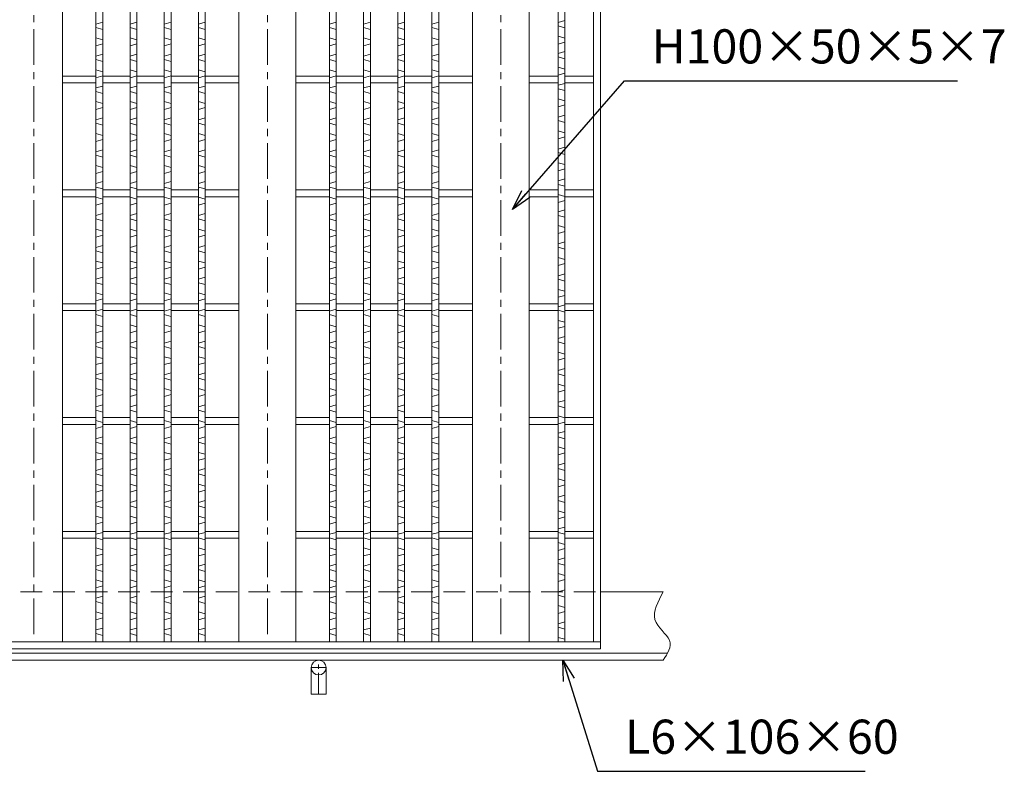
# Model space of a CAD drawing. Units: millimetres. Extents: x -443 to 2904, y -386 to 1982.
# Drawn here: x 486 to 1350, y 566 to 1226 of the extents above; entities that cross this region are included whole.
import ezdxf

# ---------------------------------------------------------------- set-up
doc = ezdxf.new("R2010")
doc.units = ezdxf.units.MM
doc.linetypes.add('CENTER', pattern=[10, 6.25, -1.25, 1.25, -1.25])
doc.linetypes.add('HIDDEN', pattern=[9.525, 6.35, -3.175])
for name, color, linetype, lineweight in [('エンボス', 4, 'Continuous', 5), ('受け枠', 3, 'Continuous', 9), ('寸法線', 2, 'Continuous', 9), ('本体', 7, 'Continuous', 13), ('枠寸法', 31, 'Continuous', 9)]:
    doc.layers.add(name, color=color, linetype=linetype, lineweight=lineweight)
doc.dimstyles.new('ISO-25', dxfattribs={"dimscale": 12, "dimtxt": 3, "dimasz": 1.5, "dimexe": 1.5, "dimexo": 2, "dimgap": 0.5, "dimtad": 1, "dimdsep": 46, "dimtxsty": 'Standard', "dimblk": 'OPEN30', "dimcen": 2.5, "dimadec": 0, "dimazin": 0, "dimtfac": 1, "dimtmove": 0, "dimatfit": 0, "dimldrblk": 'OPEN30', "dimfxl": 1, "dimarcsym": 0})

# ---------------------------------------------------------------- blocks, each defined once
blk = doc.blocks.new('_Open30')
at = {"color": 0, "linetype": 'ByBlock', "lineweight": -2}
for p, q in [((-1, 0.268), (0, 0)), ((0, 0), (-1, -0.268)), ((0, 0), (-1, 0))]:
    blk.add_line(p, q, dxfattribs=at)

msp = doc.modelspace()

# ---------------------------------------------------------------- linework, layer by layer
at = {"layer": 'エンボス', "linetype": 'Continuous'}
for p, q in [((558.565, 1223.986), (552.565, 1222.272)), ((552.565, 1219.272), (558.565, 1217.558)), ((588.565, 1223.986), (582.565, 1222.272)), ((582.565, 1219.272), (588.565, 1217.558)), ((618.565, 1223.986), (612.565, 1222.272)), ((612.565, 1219.272), (618.565, 1217.558)), ((648.565, 1223.986), (642.565, 1222.272)), ((642.565, 1219.272), (648.565, 1217.558)), ((763.565, 1223.986), (757.565, 1222.272)), ((757.565, 1219.272), (763.565, 1217.558)), ((793.565, 1223.986), (787.565, 1222.272)), ((787.565, 1219.272), (793.565, 1217.558)), ((823.565, 1223.986), (817.565, 1222.272)), ((817.565, 1219.272), (823.565, 1217.558)), ((853.565, 1223.986), (847.565, 1222.272)), ((847.565, 1219.272), (853.565, 1217.558)), ((964.315, 1225.558), (958.315, 1223.843)), ((958.315, 1220.843), (964.315, 1219.129)), ((958.315, 1211.843), (964.315, 1210.129)), ((552.565, 1210.272), (558.565, 1208.558)), ((558.565, 1204.986), (552.565, 1203.272)), ((582.565, 1210.272), (588.565, 1208.558)), ((588.565, 1204.986), (582.565, 1203.272)), ((612.565, 1210.272), (618.565, 1208.558)), ((618.565, 1204.986), (612.565, 1203.272)), ((642.565, 1210.272), (648.565, 1208.558)), ((648.565, 1204.986), (642.565, 1203.272)), ((757.565, 1210.272), (763.565, 1208.558)), ((763.565, 1204.986), (757.565, 1203.272)), ((787.565, 1210.272), (793.565, 1208.558)), ((793.565, 1204.986), (787.565, 1203.272)), ((817.565, 1210.272), (823.565, 1208.558)), ((823.565, 1204.986), (817.565, 1203.272)), ((847.565, 1210.272), (853.565, 1208.558)), ((853.565, 1204.986), (847.565, 1203.272)), ((964.315, 1206.558), (958.315, 1204.843)), ((558.565, 1195.986), (552.565, 1194.272)), ((588.565, 1195.986), (582.565, 1194.272)), ((618.565, 1195.986), (612.565, 1194.272)), ((648.565, 1195.986), (642.565, 1194.272)), ((763.565, 1195.986), (757.565, 1194.272)), ((793.565, 1195.986), (787.565, 1194.272)), ((823.565, 1195.986), (817.565, 1194.272)), ((853.565, 1195.986), (847.565, 1194.272)), ((964.315, 1198.343), (958.315, 1196.629)), ((958.315, 1193.629), (964.315, 1191.915)), ((552.565, 1191.272), (558.565, 1189.558)), ((582.565, 1191.272), (588.565, 1189.558)), ((612.565, 1191.272), (618.565, 1189.558)), ((642.565, 1191.272), (648.565, 1189.558)), ((757.565, 1191.272), (763.565, 1189.558)), ((787.565, 1191.272), (793.565, 1189.558)), ((817.565, 1191.272), (823.565, 1189.558)), ((847.565, 1191.272), (853.565, 1189.558)), ((958.315, 1184.629), (964.315, 1182.915)), ((552.565, 1182.272), (558.565, 1180.558)), ((558.565, 1176.986), (552.565, 1175.272)), ((582.565, 1182.272), (588.565, 1180.558)), ((588.565, 1176.986), (582.565, 1175.272)), ((612.565, 1182.272), (618.565, 1180.558)), ((618.565, 1176.986), (612.565, 1175.272)), ((642.565, 1182.272), (648.565, 1180.558)), ((648.565, 1176.986), (642.565, 1175.272)), ((757.565, 1182.272), (763.565, 1180.558)), ((763.565, 1176.986), (757.565, 1175.272)), ((787.565, 1182.272), (793.565, 1180.558)), ((793.565, 1176.986), (787.565, 1175.272)), ((817.565, 1182.272), (823.565, 1180.558)), ((823.565, 1176.986), (817.565, 1175.272)), ((847.565, 1182.272), (853.565, 1180.558)), ((853.565, 1176.986), (847.565, 1175.272)), ((964.315, 1179.343), (958.315, 1177.629)), ((558.565, 1167.986), (552.565, 1166.272)), ((588.565, 1167.986), (582.565, 1166.272)), ((618.565, 1167.986), (612.565, 1166.272)), ((648.565, 1167.986), (642.565, 1166.272)), ((763.565, 1167.986), (757.565, 1166.272)), ((793.565, 1167.986), (787.565, 1166.272)), ((823.565, 1167.986), (817.565, 1166.272)), ((853.565, 1167.986), (847.565, 1166.272)), ((964.315, 1170.343), (958.315, 1168.629)), ((552.565, 1163.272), (558.565, 1161.558)), ((582.565, 1163.272), (588.565, 1161.558)), ((612.565, 1163.272), (618.565, 1161.558)), ((642.565, 1163.272), (648.565, 1161.558)), ((757.565, 1163.272), (763.565, 1161.558)), ((787.565, 1163.272), (793.565, 1161.558)), ((817.565, 1163.272), (823.565, 1161.558)), ((847.565, 1163.272), (853.565, 1161.558)), ((958.315, 1165.629), (964.315, 1163.915)), ((552.565, 1154.272), (558.565, 1152.558)), ((582.565, 1154.272), (588.565, 1152.558)), ((612.565, 1154.272), (618.565, 1152.558)), ((642.565, 1154.272), (648.565, 1152.558)), ((757.565, 1154.272), (763.565, 1152.558)), ((787.565, 1154.272), (793.565, 1152.558)), ((817.565, 1154.272), (823.565, 1152.558)), ((847.565, 1154.272), (853.565, 1152.558)), ((958.315, 1156.629), (964.315, 1154.915)), ((964.315, 1151.343), (958.315, 1149.629)), ((558.565, 1148.986), (552.565, 1147.272)), ((588.565, 1148.986), (582.565, 1147.272)), ((618.565, 1148.986), (612.565, 1147.272)), ((648.565, 1148.986), (642.565, 1147.272)), ((763.565, 1148.986), (757.565, 1147.272)), ((793.565, 1148.986), (787.565, 1147.272)), ((823.565, 1148.986), (817.565, 1147.272)), ((853.565, 1148.986), (847.565, 1147.272)), ((964.315, 1142.343), (958.315, 1140.629)), ((558.565, 1139.986), (552.565, 1138.272)), ((552.565, 1135.272), (558.565, 1133.558)), ((588.565, 1139.986), (582.565, 1138.272)), ((582.565, 1135.272), (588.565, 1133.558)), ((618.565, 1139.986), (612.565, 1138.272)), ((612.565, 1135.272), (618.565, 1133.558)), ((648.565, 1139.986), (642.565, 1138.272)), ((642.565, 1135.272), (648.565, 1133.558)), ((763.565, 1139.986), (757.565, 1138.272)), ((757.565, 1135.272), (763.565, 1133.558)), ((793.565, 1139.986), (787.565, 1138.272)), ((787.565, 1135.272), (793.565, 1133.558)), ((823.565, 1139.986), (817.565, 1138.272)), ((817.565, 1135.272), (823.565, 1133.558)), ((853.565, 1139.986), (847.565, 1138.272)), ((847.565, 1135.272), (853.565, 1133.558)), ((958.315, 1137.629), (964.315, 1135.915)), ((552.565, 1126.272), (558.565, 1124.558)), ((582.565, 1126.272), (588.565, 1124.558)), ((612.565, 1126.272), (618.565, 1124.558)), ((642.565, 1126.272), (648.565, 1124.558)), ((757.565, 1126.272), (763.565, 1124.558)), ((787.565, 1126.272), (793.565, 1124.558)), ((817.565, 1126.272), (823.565, 1124.558)), ((847.565, 1126.272), (853.565, 1124.558)), ((958.315, 1128.629), (964.315, 1126.915)), ((558.565, 1120.986), (552.565, 1119.272)), ((588.565, 1120.986), (582.565, 1119.272)), ((618.565, 1120.986), (612.565, 1119.272)), ((648.565, 1120.986), (642.565, 1119.272)), ((763.565, 1120.986), (757.565, 1119.272)), ((793.565, 1120.986), (787.565, 1119.272)), ((823.565, 1120.986), (817.565, 1119.272)), ((853.565, 1120.986), (847.565, 1119.272)), ((964.315, 1123.343), (958.315, 1121.629)), ((558.565, 1111.986), (552.565, 1110.272)), ((552.565, 1107.272), (558.565, 1105.558)), ((588.565, 1111.986), (582.565, 1110.272)), ((582.565, 1107.272), (588.565, 1105.558)), ((618.565, 1111.986), (612.565, 1110.272)), ((612.565, 1107.272), (618.565, 1105.558)), ((648.565, 1111.986), (642.565, 1110.272)), ((642.565, 1107.272), (648.565, 1105.558)), ((763.565, 1111.986), (757.565, 1110.272)), ((757.565, 1107.272), (763.565, 1105.558)), ((793.565, 1111.986), (787.565, 1110.272)), ((787.565, 1107.272), (793.565, 1105.558)), ((823.565, 1111.986), (817.565, 1110.272)), ((817.565, 1107.272), (823.565, 1105.558)), ((853.565, 1111.986), (847.565, 1110.272)), ((847.565, 1107.272), (853.565, 1105.558)), ((964.315, 1114.343), (958.315, 1112.629)), ((958.315, 1109.629), (964.315, 1107.915)), ((552.565, 1098.272), (558.565, 1096.558)), ((582.565, 1098.272), (588.565, 1096.558)), ((612.565, 1098.272), (618.565, 1096.558)), ((642.565, 1098.272), (648.565, 1096.558)), ((757.565, 1098.272), (763.565, 1096.558)), ((787.565, 1098.272), (793.565, 1096.558)), ((817.565, 1098.272), (823.565, 1096.558)), ((847.565, 1098.272), (853.565, 1096.558)), ((958.315, 1100.629), (964.315, 1098.915)), ((558.565, 1092.986), (552.565, 1091.272)), ((588.565, 1092.986), (582.565, 1091.272)), ((618.565, 1092.986), (612.565, 1091.272)), ((648.565, 1092.986), (642.565, 1091.272)), ((763.565, 1092.986), (757.565, 1091.272)), ((793.565, 1092.986), (787.565, 1091.272)), ((823.565, 1092.986), (817.565, 1091.272)), ((853.565, 1092.986), (847.565, 1091.272)), ((964.315, 1095.343), (958.315, 1093.629)), ((558.565, 1083.986), (552.565, 1082.272)), ((588.565, 1083.986), (582.565, 1082.272)), ((618.565, 1083.986), (612.565, 1082.272)), ((648.565, 1083.986), (642.565, 1082.272)), ((763.565, 1083.986), (757.565, 1082.272)), ((793.565, 1083.986), (787.565, 1082.272)), ((823.565, 1083.986), (817.565, 1082.272)), ((853.565, 1083.986), (847.565, 1082.272)), ((964.315, 1086.343), (958.315, 1084.629)), ((958.315, 1081.629), (964.315, 1079.915)), ((552.565, 1079.272), (558.565, 1077.558)), ((582.565, 1079.272), (588.565, 1077.558)), ((612.565, 1079.272), (618.565, 1077.558)), ((642.565, 1079.272), (648.565, 1077.558)), ((757.565, 1079.272), (763.565, 1077.558)), ((787.565, 1079.272), (793.565, 1077.558)), ((817.565, 1079.272), (823.565, 1077.558)), ((847.565, 1079.272), (853.565, 1077.558)), ((958.315, 1072.629), (964.315, 1070.915)), ((552.565, 1070.272), (558.565, 1068.558)), ((558.565, 1064.986), (552.565, 1063.272)), ((582.565, 1070.272), (588.565, 1068.558)), ((588.565, 1064.986), (582.565, 1063.272)), ((612.565, 1070.272), (618.565, 1068.558)), ((618.565, 1064.986), (612.565, 1063.272)), ((642.565, 1070.272), (648.565, 1068.558)), ((648.565, 1064.986), (642.565, 1063.272)), ((757.565, 1070.272), (763.565, 1068.558)), ((763.565, 1064.986), (757.565, 1063.272)), ((787.565, 1070.272), (793.565, 1068.558)), ((793.565, 1064.986), (787.565, 1063.272)), ((817.565, 1070.272), (823.565, 1068.558)), ((823.565, 1064.986), (817.565, 1063.272)), ((847.565, 1070.272), (853.565, 1068.558)), ((853.565, 1064.986), (847.565, 1063.272)), ((964.315, 1067.343), (958.315, 1065.629)), ((558.565, 1055.986), (552.565, 1054.272)), ((588.565, 1055.986), (582.565, 1054.272)), ((618.565, 1055.986), (612.565, 1054.272)), ((648.565, 1055.986), (642.565, 1054.272)), ((763.565, 1055.986), (757.565, 1054.272)), ((793.565, 1055.986), (787.565, 1054.272)), ((823.565, 1055.986), (817.565, 1054.272)), ((853.565, 1055.986), (847.565, 1054.272)), ((964.315, 1059.129), (958.315, 1057.415)), ((552.565, 1051.272), (558.565, 1049.558)), ((582.565, 1051.272), (588.565, 1049.558)), ((612.565, 1051.272), (618.565, 1049.558)), ((642.565, 1051.272), (648.565, 1049.558)), ((757.565, 1051.272), (763.565, 1049.558)), ((787.565, 1051.272), (793.565, 1049.558)), ((817.565, 1051.272), (823.565, 1049.558)), ((847.565, 1051.272), (853.565, 1049.558)), ((958.315, 1054.415), (964.315, 1052.701)), ((552.565, 1042.272), (558.565, 1040.558)), ((582.565, 1042.272), (588.565, 1040.558)), ((612.565, 1042.272), (618.565, 1040.558)), ((642.565, 1042.272), (648.565, 1040.558)), ((757.565, 1042.272), (763.565, 1040.558)), ((787.565, 1042.272), (793.565, 1040.558)), ((817.565, 1042.272), (823.565, 1040.558)), ((847.565, 1042.272), (853.565, 1040.558)), ((958.315, 1045.415), (964.315, 1043.701)), ((964.315, 1040.129), (958.315, 1038.415)), ((558.565, 1036.986), (552.565, 1035.272)), ((588.565, 1036.986), (582.565, 1035.272)), ((618.565, 1036.986), (612.565, 1035.272)), ((648.565, 1036.986), (642.565, 1035.272)), ((763.565, 1036.986), (757.565, 1035.272)), ((793.565, 1036.986), (787.565, 1035.272)), ((823.565, 1036.986), (817.565, 1035.272)), ((853.565, 1036.986), (847.565, 1035.272)), ((964.315, 1031.129), (958.315, 1029.415)), ((558.565, 1027.986), (552.565, 1026.272)), ((552.565, 1023.272), (558.565, 1021.558)), ((588.565, 1027.986), (582.565, 1026.272)), ((582.565, 1023.272), (588.565, 1021.558)), ((618.565, 1027.986), (612.565, 1026.272)), ((612.565, 1023.272), (618.565, 1021.558)), ((648.565, 1027.986), (642.565, 1026.272)), ((642.565, 1023.272), (648.565, 1021.558)), ((763.565, 1027.986), (757.565, 1026.272)), ((757.565, 1023.272), (763.565, 1021.558)), ((793.565, 1027.986), (787.565, 1026.272)), ((787.565, 1023.272), (793.565, 1021.558)), ((823.565, 1027.986), (817.565, 1026.272)), ((817.565, 1023.272), (823.565, 1021.558)), ((853.565, 1027.986), (847.565, 1026.272)), ((847.565, 1023.272), (853.565, 1021.558)), ((958.315, 1026.415), (964.315, 1024.701)), ((552.565, 1014.272), (558.565, 1012.558)), ((582.565, 1014.272), (588.565, 1012.558)), ((612.565, 1014.272), (618.565, 1012.558)), ((642.565, 1014.272), (648.565, 1012.558)), ((757.565, 1014.272), (763.565, 1012.558)), ((787.565, 1014.272), (793.565, 1012.558)), ((817.565, 1014.272), (823.565, 1012.558)), ((847.565, 1014.272), (853.565, 1012.558)), ((958.315, 1017.415), (964.315, 1015.701)), ((964.315, 1012.129), (958.315, 1010.415)), ((558.565, 1008.986), (552.565, 1007.272)), ((588.565, 1008.986), (582.565, 1007.272)), ((618.565, 1008.986), (612.565, 1007.272)), ((648.565, 1008.986), (642.565, 1007.272)), ((763.565, 1008.986), (757.565, 1007.272)), ((793.565, 1008.986), (787.565, 1007.272)), ((823.565, 1008.986), (817.565, 1007.272)), ((853.565, 1008.986), (847.565, 1007.272)), ((964.315, 1003.129), (958.315, 1001.415)), ((558.565, 999.986), (552.565, 998.272)), ((552.565, 995.272), (558.565, 993.558)), ((588.565, 999.986), (582.565, 998.272)), ((582.565, 995.272), (588.565, 993.558)), ((618.565, 999.986), (612.565, 998.272)), ((612.565, 995.272), (618.565, 993.558)), ((648.565, 999.986), (642.565, 998.272)), ((642.565, 995.272), (648.565, 993.558)), ((763.565, 999.986), (757.565, 998.272)), ((757.565, 995.272), (763.565, 993.558)), ((793.565, 999.986), (787.565, 998.272)), ((787.565, 995.272), (793.565, 993.558)), ((823.565, 999.986), (817.565, 998.272)), ((817.565, 995.272), (823.565, 993.558)), ((853.565, 999.986), (847.565, 998.272)), ((847.565, 995.272), (853.565, 993.558)), ((958.315, 998.415), (964.315, 996.701)), ((552.565, 986.272), (558.565, 984.558)), ((582.565, 986.272), (588.565, 984.558)), ((612.565, 986.272), (618.565, 984.558)), ((642.565, 986.272), (648.565, 984.558)), ((757.565, 986.272), (763.565, 984.558)), ((787.565, 986.272), (793.565, 984.558)), ((817.565, 986.272), (823.565, 984.558)), ((847.565, 986.272), (853.565, 984.558)), ((958.315, 989.415), (964.315, 987.701)), ((558.565, 980.986), (552.565, 979.272)), ((588.565, 980.986), (582.565, 979.272)), ((618.565, 980.986), (612.565, 979.272)), ((648.565, 980.986), (642.565, 979.272)), ((763.565, 980.986), (757.565, 979.272)), ((793.565, 980.986), (787.565, 979.272)), ((823.565, 980.986), (817.565, 979.272)), ((853.565, 980.986), (847.565, 979.272)), ((964.315, 984.129), (958.315, 982.415)), ((558.565, 971.986), (552.565, 970.272)), ((588.565, 971.986), (582.565, 970.272)), ((618.565, 971.986), (612.565, 970.272)), ((648.565, 971.986), (642.565, 970.272)), ((763.565, 971.986), (757.565, 970.272)), ((793.565, 971.986), (787.565, 970.272)), ((823.565, 971.986), (817.565, 970.272)), ((853.565, 971.986), (847.565, 970.272)), ((964.315, 975.915), (958.315, 974.201)), ((958.315, 971.201), (964.315, 969.486)), ((552.565, 967.272), (558.565, 965.558)), ((582.565, 967.272), (588.565, 965.558)), ((612.565, 967.272), (618.565, 965.558)), ((642.565, 967.272), (648.565, 965.558)), ((757.565, 967.272), (763.565, 965.558)), ((787.565, 967.272), (793.565, 965.558)), ((817.565, 967.272), (823.565, 965.558)), ((847.565, 967.272), (853.565, 965.558)), ((958.315, 962.201), (964.315, 960.486)), ((552.565, 958.272), (558.565, 956.558)), ((558.565, 952.986), (552.565, 951.272)), ((582.565, 958.272), (588.565, 956.558)), ((588.565, 952.986), (582.565, 951.272)), ((612.565, 958.272), (618.565, 956.558)), ((618.565, 952.986), (612.565, 951.272)), ((642.565, 958.272), (648.565, 956.558)), ((648.565, 952.986), (642.565, 951.272)), ((757.565, 958.272), (763.565, 956.558)), ((763.565, 952.986), (757.565, 951.272)), ((787.565, 958.272), (793.565, 956.558)), ((793.565, 952.986), (787.565, 951.272)), ((817.565, 958.272), (823.565, 956.558)), ((823.565, 952.986), (817.565, 951.272)), ((847.565, 958.272), (853.565, 956.558)), ((853.565, 952.986), (847.565, 951.272)), ((964.315, 956.915), (958.315, 955.201)), ((558.565, 943.986), (552.565, 942.272)), ((588.565, 943.986), (582.565, 942.272)), ((618.565, 943.986), (612.565, 942.272)), ((648.565, 943.986), (642.565, 942.272)), ((763.565, 943.986), (757.565, 942.272)), ((793.565, 943.986), (787.565, 942.272)), ((823.565, 943.986), (817.565, 942.272)), ((853.565, 943.986), (847.565, 942.272)), ((964.315, 947.915), (958.315, 946.201)), ((958.315, 943.201), (964.315, 941.486)), ((552.565, 939.272), (558.565, 937.558)), ((582.565, 939.272), (588.565, 937.558)), ((612.565, 939.272), (618.565, 937.558)), ((642.565, 939.272), (648.565, 937.558)), ((757.565, 939.272), (763.565, 937.558)), ((787.565, 939.272), (793.565, 937.558)), ((817.565, 939.272), (823.565, 937.558)), ((847.565, 939.272), (853.565, 937.558)), ((958.315, 934.201), (964.315, 932.486)), ((552.565, 930.272), (558.565, 928.558)), ((582.565, 930.272), (588.565, 928.558)), ((612.565, 930.272), (618.565, 928.558)), ((642.565, 930.272), (648.565, 928.558)), ((757.565, 930.272), (763.565, 928.558)), ((787.565, 930.272), (793.565, 928.558)), ((817.565, 930.272), (823.565, 928.558)), ((847.565, 930.272), (853.565, 928.558)), ((964.315, 928.915), (958.315, 927.201)), ((558.565, 924.986), (552.565, 923.272)), ((588.565, 924.986), (582.565, 923.272)), ((618.565, 924.986), (612.565, 923.272)), ((648.565, 924.986), (642.565, 923.272)), ((763.565, 924.986), (757.565, 923.272)), ((793.565, 924.986), (787.565, 923.272)), ((823.565, 924.986), (817.565, 923.272)), ((853.565, 924.986), (847.565, 923.272)), ((964.315, 919.915), (958.315, 918.201)), ((558.565, 915.986), (552.565, 914.272)), ((552.565, 911.272), (558.565, 909.558)), ((588.565, 915.986), (582.565, 914.272)), ((582.565, 911.272), (588.565, 909.558)), ((618.565, 915.986), (612.565, 914.272)), ((612.565, 911.272), (618.565, 909.558)), ((648.565, 915.986), (642.565, 914.272)), ((642.565, 911.272), (648.565, 909.558)), ((763.565, 915.986), (757.565, 914.272)), ((757.565, 911.272), (763.565, 909.558)), ((793.565, 915.986), (787.565, 914.272)), ((787.565, 911.272), (793.565, 909.558)), ((823.565, 915.986), (817.565, 914.272)), ((817.565, 911.272), (823.565, 909.558)), ((853.565, 915.986), (847.565, 914.272)), ((847.565, 911.272), (853.565, 909.558)), ((958.315, 915.201), (964.315, 913.486)), ((552.565, 902.272), (558.565, 900.558)), ((582.565, 902.272), (588.565, 900.558)), ((612.565, 902.272), (618.565, 900.558)), ((642.565, 902.272), (648.565, 900.558)), ((757.565, 902.272), (763.565, 900.558)), ((787.565, 902.272), (793.565, 900.558)), ((817.565, 902.272), (823.565, 900.558)), ((847.565, 902.272), (853.565, 900.558)), ((958.315, 906.201), (964.315, 904.486)), ((964.315, 900.915), (958.315, 899.201)), ((558.565, 896.986), (552.565, 895.272)), ((588.565, 896.986), (582.565, 895.272)), ((618.565, 896.986), (612.565, 895.272)), ((648.565, 896.986), (642.565, 895.272)), ((763.565, 896.986), (757.565, 895.272)), ((793.565, 896.986), (787.565, 895.272)), ((823.565, 896.986), (817.565, 895.272)), ((853.565, 896.986), (847.565, 895.272)), ((964.315, 891.915), (958.315, 890.201)), ((558.565, 887.986), (552.565, 886.272)), ((552.565, 883.272), (558.565, 881.558)), ((588.565, 887.986), (582.565, 886.272)), ((582.565, 883.272), (588.565, 881.558)), ((618.565, 887.986), (612.565, 886.272)), ((612.565, 883.272), (618.565, 881.558)), ((648.565, 887.986), (642.565, 886.272)), ((642.565, 883.272), (648.565, 881.558)), ((763.565, 887.986), (757.565, 886.272)), ((757.565, 883.272), (763.565, 881.558)), ((793.565, 887.986), (787.565, 886.272)), ((787.565, 883.272), (793.565, 881.558)), ((823.565, 887.986), (817.565, 886.272)), ((817.565, 883.272), (823.565, 881.558)), ((853.565, 887.986), (847.565, 886.272)), ((847.565, 883.272), (853.565, 881.558)), ((958.315, 887.201), (964.315, 885.486)), ((552.565, 874.272), (558.565, 872.558)), ((582.565, 874.272), (588.565, 872.558)), ((612.565, 874.272), (618.565, 872.558)), ((642.565, 874.272), (648.565, 872.558)), ((757.565, 874.272), (763.565, 872.558)), ((787.565, 874.272), (793.565, 872.558)), ((817.565, 874.272), (823.565, 872.558)), ((847.565, 874.272), (853.565, 872.558)), ((958.315, 878.201), (964.315, 876.486)), ((558.565, 868.986), (552.565, 867.272)), ((588.565, 868.986), (582.565, 867.272)), ((618.565, 868.986), (612.565, 867.272)), ((648.565, 868.986), (642.565, 867.272)), ((763.565, 868.986), (757.565, 867.272)), ((793.565, 868.986), (787.565, 867.272)), ((823.565, 868.986), (817.565, 867.272)), ((853.565, 868.986), (847.565, 867.272)), ((964.315, 872.915), (958.315, 871.201)), ((964.315, 864.701), (958.315, 862.986)), ((558.565, 859.986), (552.565, 858.272)), ((588.565, 859.986), (582.565, 858.272)), ((618.565, 859.986), (612.565, 858.272)), ((648.565, 859.986), (642.565, 858.272)), ((763.565, 859.986), (757.565, 858.272)), ((793.565, 859.986), (787.565, 858.272)), ((823.565, 859.986), (817.565, 858.272)), ((853.565, 859.986), (847.565, 858.272)), ((958.315, 859.986), (964.315, 858.272)), ((552.565, 855.272), (558.565, 853.558)), ((582.565, 855.272), (588.565, 853.558)), ((612.565, 855.272), (618.565, 853.558)), ((642.565, 855.272), (648.565, 853.558)), ((757.565, 855.272), (763.565, 853.558)), ((787.565, 855.272), (793.565, 853.558)), ((817.565, 855.272), (823.565, 853.558)), ((847.565, 855.272), (853.565, 853.558)), ((958.315, 850.986), (964.315, 849.272)), ((552.565, 846.272), (558.565, 844.558)), ((558.565, 840.986), (552.565, 839.272)), ((582.565, 846.272), (588.565, 844.558)), ((588.565, 840.986), (582.565, 839.272)), ((612.565, 846.272), (618.565, 844.558)), ((618.565, 840.986), (612.565, 839.272)), ((642.565, 846.272), (648.565, 844.558)), ((648.565, 840.986), (642.565, 839.272)), ((757.565, 846.272), (763.565, 844.558)), ((763.565, 840.986), (757.565, 839.272)), ((787.565, 846.272), (793.565, 844.558)), ((793.565, 840.986), (787.565, 839.272)), ((817.565, 846.272), (823.565, 844.558)), ((823.565, 840.986), (817.565, 839.272)), ((847.565, 846.272), (853.565, 844.558)), ((853.565, 840.986), (847.565, 839.272)), ((964.315, 845.701), (958.315, 843.986)), ((558.565, 831.986), (552.565, 830.272)), ((588.565, 831.986), (582.565, 830.272)), ((618.565, 831.986), (612.565, 830.272)), ((648.565, 831.986), (642.565, 830.272)), ((763.565, 831.986), (757.565, 830.272)), ((793.565, 831.986), (787.565, 830.272)), ((823.565, 831.986), (817.565, 830.272)), ((853.565, 831.986), (847.565, 830.272)), ((964.315, 836.701), (958.315, 834.986)), ((958.315, 831.986), (964.315, 830.272)), ((552.565, 827.272), (558.565, 825.558)), ((582.565, 827.272), (588.565, 825.558)), ((612.565, 827.272), (618.565, 825.558)), ((642.565, 827.272), (648.565, 825.558)), ((757.565, 827.272), (763.565, 825.558)), ((787.565, 827.272), (793.565, 825.558)), ((817.565, 827.272), (823.565, 825.558)), ((847.565, 827.272), (853.565, 825.558)), ((958.315, 822.986), (964.315, 821.272)), ((552.565, 818.272), (558.565, 816.558)), ((558.565, 812.986), (552.565, 811.272)), ((582.565, 818.272), (588.565, 816.558)), ((588.565, 812.986), (582.565, 811.272)), ((612.565, 818.272), (618.565, 816.558)), ((618.565, 812.986), (612.565, 811.272)), ((642.565, 818.272), (648.565, 816.558)), ((648.565, 812.986), (642.565, 811.272)), ((757.565, 818.272), (763.565, 816.558)), ((763.565, 812.986), (757.565, 811.272)), ((787.565, 818.272), (793.565, 816.558)), ((793.565, 812.986), (787.565, 811.272)), ((817.565, 818.272), (823.565, 816.558)), ((823.565, 812.986), (817.565, 811.272)), ((847.565, 818.272), (853.565, 816.558)), ((853.565, 812.986), (847.565, 811.272)), ((964.315, 817.701), (958.315, 815.986)), ((964.315, 808.701), (958.315, 806.986)), ((558.565, 803.986), (552.565, 802.272)), ((552.565, 799.272), (558.565, 797.558)), ((588.565, 803.986), (582.565, 802.272)), ((582.565, 799.272), (588.565, 797.558)), ((618.565, 803.986), (612.565, 802.272)), ((612.565, 799.272), (618.565, 797.558)), ((648.565, 803.986), (642.565, 802.272)), ((642.565, 799.272), (648.565, 797.558)), ((763.565, 803.986), (757.565, 802.272)), ((757.565, 799.272), (763.565, 797.558)), ((793.565, 803.986), (787.565, 802.272)), ((787.565, 799.272), (793.565, 797.558)), ((823.565, 803.986), (817.565, 802.272)), ((817.565, 799.272), (823.565, 797.558)), ((853.565, 803.986), (847.565, 802.272)), ((847.565, 799.272), (853.565, 797.558)), ((958.315, 803.986), (964.315, 802.272)), ((552.565, 790.272), (558.565, 788.558)), ((582.565, 790.272), (588.565, 788.558)), ((612.565, 790.272), (618.565, 788.558)), ((642.565, 790.272), (648.565, 788.558)), ((757.565, 790.272), (763.565, 788.558)), ((787.565, 790.272), (793.565, 788.558)), ((817.565, 790.272), (823.565, 788.558)), ((847.565, 790.272), (853.565, 788.558)), ((958.315, 794.986), (964.315, 793.272)), ((964.315, 789.701), (958.315, 787.986)), ((558.565, 784.986), (552.565, 783.272)), ((588.565, 784.986), (582.565, 783.272)), ((618.565, 784.986), (612.565, 783.272)), ((648.565, 784.986), (642.565, 783.272)), ((763.565, 784.986), (757.565, 783.272)), ((793.565, 784.986), (787.565, 783.272)), ((823.565, 784.986), (817.565, 783.272)), ((853.565, 784.986), (847.565, 783.272)), ((964.315, 780.701), (958.315, 778.986)), ((558.565, 775.986), (552.565, 774.272)), ((552.565, 771.272), (558.565, 769.558)), ((588.565, 775.986), (582.565, 774.272)), ((582.565, 771.272), (588.565, 769.558)), ((618.565, 775.986), (612.565, 774.272)), ((612.565, 771.272), (618.565, 769.558)), ((648.565, 775.986), (642.565, 774.272)), ((642.565, 771.272), (648.565, 769.558)), ((763.565, 775.986), (757.565, 774.272)), ((757.565, 771.272), (763.565, 769.558)), ((793.565, 775.986), (787.565, 774.272)), ((787.565, 771.272), (793.565, 769.558)), ((823.565, 775.986), (817.565, 774.272)), ((817.565, 771.272), (823.565, 769.558)), ((853.565, 775.986), (847.565, 774.272)), ((847.565, 771.272), (853.565, 769.558)), ((958.315, 775.986), (964.315, 774.272)), ((552.565, 762.272), (558.565, 760.558)), ((582.565, 762.272), (588.565, 760.558)), ((612.565, 762.272), (618.565, 760.558)), ((642.565, 762.272), (648.565, 760.558)), ((757.565, 762.272), (763.565, 760.558)), ((787.565, 762.272), (793.565, 760.558)), ((817.565, 762.272), (823.565, 760.558)), ((847.565, 762.272), (853.565, 760.558)), ((958.315, 766.986), (964.315, 765.272)), ((964.315, 761.701), (958.315, 759.986)), ((558.565, 756.986), (552.565, 755.272)), ((588.565, 756.986), (582.565, 755.272)), ((618.565, 756.986), (612.565, 755.272)), ((648.565, 756.986), (642.565, 755.272)), ((763.565, 756.986), (757.565, 755.272)), ((793.565, 756.986), (787.565, 755.272)), ((823.565, 756.986), (817.565, 755.272)), ((853.565, 756.986), (847.565, 755.272)), ((964.315, 753.486), (958.315, 751.772)), ((558.565, 747.986), (552.565, 746.272)), ((588.565, 747.986), (582.565, 746.272)), ((618.565, 747.986), (612.565, 746.272)), ((648.565, 747.986), (642.565, 746.272)), ((763.565, 747.986), (757.565, 746.272)), ((793.565, 747.986), (787.565, 746.272)), ((823.565, 747.986), (817.565, 746.272)), ((853.565, 747.986), (847.565, 746.272)), ((958.315, 748.772), (964.315, 747.058)), ((552.565, 743.272), (558.565, 741.558)), ((582.565, 743.272), (588.565, 741.558)), ((612.565, 743.272), (618.565, 741.558)), ((642.565, 743.272), (648.565, 741.558)), ((757.565, 743.272), (763.565, 741.558)), ((787.565, 743.272), (793.565, 741.558)), ((817.565, 743.272), (823.565, 741.558)), ((847.565, 743.272), (853.565, 741.558)), ((958.315, 739.772), (964.315, 738.058)), ((552.565, 734.272), (558.565, 732.558)), ((558.565, 728.986), (552.565, 727.272)), ((582.565, 734.272), (588.565, 732.558)), ((588.565, 728.986), (582.565, 727.272)), ((612.565, 734.272), (618.565, 732.558)), ((618.565, 728.986), (612.565, 727.272)), ((642.565, 734.272), (648.565, 732.558)), ((648.565, 728.986), (642.565, 727.272)), ((757.565, 734.272), (763.565, 732.558)), ((763.565, 728.986), (757.565, 727.272)), ((787.565, 734.272), (793.565, 732.558)), ((793.565, 728.986), (787.565, 727.272)), ((817.565, 734.272), (823.565, 732.558)), ((823.565, 728.986), (817.565, 727.272)), ((847.565, 734.272), (853.565, 732.558)), ((853.565, 728.986), (847.565, 727.272)), ((964.315, 734.486), (958.315, 732.772)), ((558.565, 719.986), (552.565, 718.272)), ((588.565, 719.986), (582.565, 718.272)), ((618.565, 719.986), (612.565, 718.272)), ((648.565, 719.986), (642.565, 718.272)), ((763.565, 719.986), (757.565, 718.272)), ((793.565, 719.986), (787.565, 718.272)), ((823.565, 719.986), (817.565, 718.272)), ((853.565, 719.986), (847.565, 718.272)), ((964.315, 725.486), (958.315, 723.772)), ((958.315, 720.772), (964.315, 719.058)), ((552.565, 715.272), (558.565, 713.558)), ((582.565, 715.272), (588.565, 713.558)), ((612.565, 715.272), (618.565, 713.558)), ((642.565, 715.272), (648.565, 713.558)), ((757.565, 715.272), (763.565, 713.558)), ((787.565, 715.272), (793.565, 713.558)), ((817.565, 715.272), (823.565, 713.558)), ((847.565, 715.272), (853.565, 713.558)), ((958.315, 711.772), (964.315, 710.058)), ((552.565, 706.272), (558.565, 704.558)), ((558.565, 700.986), (552.565, 699.272)), ((582.565, 706.272), (588.565, 704.558)), ((588.565, 700.986), (582.565, 699.272)), ((612.565, 706.272), (618.565, 704.558)), ((618.565, 700.986), (612.565, 699.272)), ((642.565, 706.272), (648.565, 704.558)), ((648.565, 700.986), (642.565, 699.272)), ((757.565, 706.272), (763.565, 704.558)), ((763.565, 700.986), (757.565, 699.272)), ((787.565, 706.272), (793.565, 704.558)), ((793.565, 700.986), (787.565, 699.272)), ((817.565, 706.272), (823.565, 704.558)), ((823.565, 700.986), (817.565, 699.272)), ((847.565, 706.272), (853.565, 704.558)), ((853.565, 700.986), (847.565, 699.272)), ((964.315, 706.486), (958.315, 704.772)), ((558.565, 691.986), (552.565, 690.272)), ((588.565, 691.986), (582.565, 690.272)), ((618.565, 691.986), (612.565, 690.272)), ((648.565, 691.986), (642.565, 690.272)), ((763.565, 691.986), (757.565, 690.272)), ((793.565, 691.986), (787.565, 690.272)), ((823.565, 691.986), (817.565, 690.272)), ((853.565, 691.986), (847.565, 690.272)), ((964.315, 697.486), (958.315, 695.772)), ((958.315, 692.772), (964.315, 691.058)), ((552.565, 687.272), (558.565, 685.558)), ((582.565, 687.272), (588.565, 685.558)), ((612.565, 687.272), (618.565, 685.558)), ((642.565, 687.272), (648.565, 685.558)), ((757.565, 687.272), (763.565, 685.558)), ((787.565, 687.272), (793.565, 685.558)), ((817.565, 687.272), (823.565, 685.558)), ((847.565, 687.272), (853.565, 685.558)), ((958.315, 683.772), (964.315, 682.058))]:
    msp.add_line(p, q, dxfattribs=at)
at = {"layer": '受け枠', "linetype": 'HIDDEN', "ltscale": 3}
msp.add_line((0.565, 723.772), (995.565, 723.772), dxfattribs=at)
at = {"layer": '受け枠'}
for p, q in [((995.565, 723.772), (1050.722, 723.772)), ((-1.935, 669.772), (1054.398, 669.772)), ((-1.935, 663.772), (1050.722, 663.772))]:
    msp.add_line(p, q, dxfattribs=at)
at = {"layer": '受け枠', "ltscale": 3}
for p, q in [((741.565, 633.772), (741.565, 657.272)), ((754.565, 633.772), (754.565, 657.272)), ((754.565, 633.772), (741.565, 633.772))]:
    msp.add_line(p, q, dxfattribs=at)
at = {"layer": '受け枠', "linetype": 'CENTER', "ltscale": 3}
for p, q in [((754.565, 657.272), (741.565, 657.272)), ((748.065, 633.772), (748.065, 663.772))]:
    msp.add_line(p, q, dxfattribs=at)
at = {"layer": '受け枠'}
msp.add_lwpolyline([(1050.722, 663.772), (1052.153, 665.972), (1053.511, 668.17), (1054.725, 670.363), (1055.723, 672.55), (1056.432, 674.728), (1056.781, 676.894), (1056.696, 679.047), (1056.107, 681.185), (1054.978, 683.309), (1053.42, 685.435), (1051.583, 687.585), (1049.615, 689.779), (1047.665, 692.039), (1045.882, 694.384), (1044.414, 696.836), (1043.411, 699.415), (1042.984, 702.136), (1043.093, 704.986), (1043.662, 707.947), (1044.614, 711.001), (1045.873, 714.129), (1047.362, 717.313), (1049.004, 720.533), (1050.722, 723.772)], dxfattribs=at)
at = {"layer": '受け枠', "ltscale": 3}
msp.add_circle((748.065, 657.272), 6.5, dxfattribs=at)
at = {"layer": '本体', "linetype": 'Continuous'}
for p, q in [((995.565, 1673.772), (995.565, 673.772)), ((523.065, 1667.772), (523.065, 679.772)), ((552.565, 1667.772), (552.565, 679.772)), ((558.565, 1667.772), (558.565, 679.772)), ((582.565, 1667.772), (582.565, 679.772)), ((588.565, 1667.772), (588.565, 679.772)), ((612.565, 1667.772), (612.565, 679.772)), ((618.565, 1667.772), (618.565, 679.772)), ((642.565, 1667.772), (642.565, 679.772)), ((648.565, 1667.772), (648.565, 679.772)), ((678.065, 1667.772), (678.065, 679.772)), ((728.065, 1667.772), (728.065, 679.772)), ((757.565, 1667.772), (757.565, 679.772)), ((763.565, 1667.772), (763.565, 679.772)), ((787.565, 1667.772), (787.565, 679.772)), ((793.565, 1667.772), (793.565, 679.772)), ((817.565, 1667.772), (817.565, 679.772)), ((823.565, 1667.772), (823.565, 679.772)), ((847.565, 1667.772), (847.565, 679.772)), ((853.565, 1667.772), (853.565, 679.772)), ((883.065, 1667.772), (883.065, 679.772)), ((933.065, 1667.772), (933.065, 679.772)), ((958.315, 1667.772), (958.315, 679.772)), ((964.315, 1667.772), (964.315, 679.772)), ((989.565, 1667.772), (989.565, 679.772)), ((552.565, 1176.772), (523.065, 1176.772)), ((582.565, 1176.772), (558.565, 1176.772)), ((612.565, 1176.772), (588.565, 1176.772)), ((642.565, 1176.772), (618.565, 1176.772)), ((678.065, 1176.772), (648.565, 1176.772)), ((757.565, 1176.772), (728.065, 1176.772)), ((787.565, 1176.772), (763.565, 1176.772)), ((817.565, 1176.772), (793.565, 1176.772)), ((847.565, 1176.772), (823.565, 1176.772)), ((883.065, 1176.772), (853.565, 1176.772)), ((958.315, 1176.772), (933.065, 1176.772)), ((989.565, 1176.772), (964.315, 1176.772)), ((552.565, 1170.772), (523.065, 1170.772)), ((582.565, 1170.772), (558.565, 1170.772)), ((612.565, 1170.772), (588.565, 1170.772)), ((642.565, 1170.772), (618.565, 1170.772)), ((678.065, 1170.772), (648.565, 1170.772)), ((757.565, 1170.772), (728.065, 1170.772)), ((787.565, 1170.772), (763.565, 1170.772)), ((817.565, 1170.772), (793.565, 1170.772)), ((847.565, 1170.772), (823.565, 1170.772)), ((883.065, 1170.772), (853.565, 1170.772)), ((958.315, 1170.772), (933.065, 1170.772)), ((989.565, 1170.772), (964.315, 1170.772)), ((552.565, 1076.772), (523.065, 1076.772)), ((582.565, 1076.772), (558.565, 1076.772)), ((612.565, 1076.772), (588.565, 1076.772)), ((642.565, 1076.772), (618.565, 1076.772)), ((678.065, 1076.772), (648.565, 1076.772)), ((757.565, 1076.772), (728.065, 1076.772)), ((787.565, 1076.772), (763.565, 1076.772)), ((817.565, 1076.772), (793.565, 1076.772)), ((847.565, 1076.772), (823.565, 1076.772)), ((883.065, 1076.772), (853.565, 1076.772)), ((958.315, 1076.772), (933.065, 1076.772)), ((989.565, 1076.772), (964.315, 1076.772)), ((552.565, 1070.772), (523.065, 1070.772)), ((582.565, 1070.772), (558.565, 1070.772)), ((612.565, 1070.772), (588.565, 1070.772)), ((642.565, 1070.772), (618.565, 1070.772)), ((678.065, 1070.772), (648.565, 1070.772)), ((757.565, 1070.772), (728.065, 1070.772)), ((787.565, 1070.772), (763.565, 1070.772)), ((817.565, 1070.772), (793.565, 1070.772)), ((847.565, 1070.772), (823.565, 1070.772)), ((883.065, 1070.772), (853.565, 1070.772)), ((958.315, 1070.772), (933.065, 1070.772)), ((989.565, 1070.772), (964.315, 1070.772)), ((552.565, 976.772), (523.065, 976.772)), ((552.565, 970.772), (523.065, 970.772)), ((582.565, 976.772), (558.565, 976.772)), ((582.565, 970.772), (558.565, 970.772)), ((612.565, 976.772), (588.565, 976.772)), ((612.565, 970.772), (588.565, 970.772)), ((642.565, 976.772), (618.565, 976.772)), ((642.565, 970.772), (618.565, 970.772)), ((678.065, 976.772), (648.565, 976.772)), ((678.065, 970.772), (648.565, 970.772)), ((757.565, 976.772), (728.065, 976.772)), ((757.565, 970.772), (728.065, 970.772)), ((787.565, 976.772), (763.565, 976.772)), ((787.565, 970.772), (763.565, 970.772)), ((817.565, 976.772), (793.565, 976.772)), ((817.565, 970.772), (793.565, 970.772)), ((847.565, 976.772), (823.565, 976.772)), ((847.565, 970.772), (823.565, 970.772)), ((883.065, 976.772), (853.565, 976.772)), ((883.065, 970.772), (853.565, 970.772)), ((958.315, 976.772), (933.065, 976.772)), ((958.315, 970.772), (933.065, 970.772)), ((989.565, 976.772), (964.315, 976.772)), ((989.565, 970.772), (964.315, 970.772)), ((552.565, 876.772), (523.065, 876.772)), ((582.565, 876.772), (558.565, 876.772)), ((612.565, 876.772), (588.565, 876.772)), ((642.565, 876.772), (618.565, 876.772)), ((678.065, 876.772), (648.565, 876.772)), ((757.565, 876.772), (728.065, 876.772)), ((787.565, 876.772), (763.565, 876.772)), ((817.565, 876.772), (793.565, 876.772)), ((847.565, 876.772), (823.565, 876.772)), ((883.065, 876.772), (853.565, 876.772)), ((958.315, 876.772), (933.065, 876.772)), ((989.565, 876.772), (964.315, 876.772)), ((552.565, 870.772), (523.065, 870.772)), ((582.565, 870.772), (558.565, 870.772)), ((612.565, 870.772), (588.565, 870.772)), ((642.565, 870.772), (618.565, 870.772)), ((678.065, 870.772), (648.565, 870.772)), ((757.565, 870.772), (728.065, 870.772)), ((787.565, 870.772), (763.565, 870.772)), ((817.565, 870.772), (793.565, 870.772)), ((847.565, 870.772), (823.565, 870.772)), ((883.065, 870.772), (853.565, 870.772)), ((958.315, 870.772), (933.065, 870.772)), ((989.565, 870.772), (964.315, 870.772)), ((552.565, 776.772), (523.065, 776.772)), ((552.565, 770.772), (523.065, 770.772)), ((582.565, 776.772), (558.565, 776.772)), ((582.565, 770.772), (558.565, 770.772)), ((612.565, 776.772), (588.565, 776.772)), ((612.565, 770.772), (588.565, 770.772)), ((642.565, 776.772), (618.565, 776.772)), ((642.565, 770.772), (618.565, 770.772)), ((678.065, 776.772), (648.565, 776.772)), ((678.065, 770.772), (648.565, 770.772)), ((757.565, 776.772), (728.065, 776.772)), ((757.565, 770.772), (728.065, 770.772)), ((787.565, 776.772), (763.565, 776.772)), ((787.565, 770.772), (763.565, 770.772)), ((817.565, 776.772), (793.565, 776.772)), ((817.565, 770.772), (793.565, 770.772)), ((847.565, 776.772), (823.565, 776.772)), ((847.565, 770.772), (823.565, 770.772)), ((883.065, 776.772), (853.565, 776.772)), ((883.065, 770.772), (853.565, 770.772)), ((958.315, 776.772), (933.065, 776.772)), ((958.315, 770.772), (933.065, 770.772)), ((989.565, 776.772), (964.315, 776.772)), ((989.565, 770.772), (964.315, 770.772)), ((995.565, 679.772), (0.565, 679.772)), ((995.565, 673.772), (0.565, 673.772))]:
    msp.add_line(p, q, dxfattribs=at)
at = {"layer": '本体', "color": 4, "linetype": 'CENTER', "ltscale": 5}
for p, q in [((498.065, 1667.772), (498.065, 679.772)), ((703.065, 1667.772), (703.065, 679.772)), ((908.065, 1667.772), (908.065, 679.772))]:
    msp.add_line(p, q, dxfattribs=at)

# ---------------------------------------------------------------- texts
at = {"layer": '寸法線', "insert": (1040.533, 1178.417), "char_height": 30, "attachment_point": 7}
msp.add_mtext('H100×50×5×7', dxfattribs=at)
at = {"layer": '枠寸法', "linetype": 'Continuous', "insert": (1017.048, 572.147), "char_height": 30, "attachment_point": 7}
msp.add_mtext('L6×106×60', dxfattribs=at)

# ---------------------------------------------------------------- leaders
at = {"layer": '寸法線', "annotation_type": 0, "has_hookline": 1, "hookline_direction": 0, "text_width": 268.477}
msp.add_leader([(918.22, 1059.618), (1016.533, 1172.417), (1034.533, 1172.417)], dimstyle='ISO-25', override={"dimgap": 0.5, "dimtad": 1}, dxfattribs=at)
at = {"layer": '枠寸法', "linetype": 'Continuous', "annotation_type": 0, "has_hookline": 1, "hookline_direction": 0, "text_width": 210.914}
msp.add_leader([(962.393, 663.772), (993.048, 566.147), (1011.048, 566.147)], dimstyle='ISO-25', override={"dimgap": 0.5, "dimtad": 1}, dxfattribs=at)

doc.saveas('drawing.dxf')
